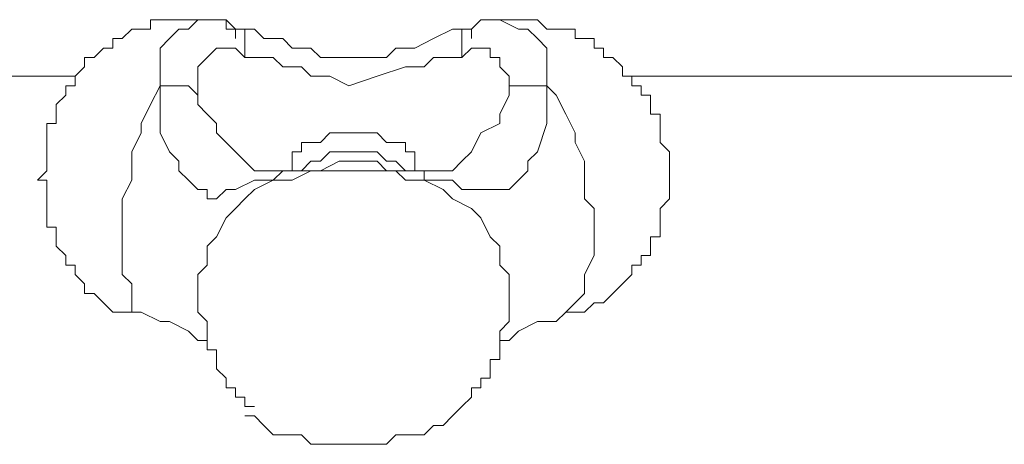
# Model space of a CAD drawing. Units: millimetres. Extents: x -3504 to 3406, y -3945 to 3944.
# Drawn here: x -188 to 2, y 2254 to 2336 of the extents above; entities that cross this region are included whole.
import ezdxf

# ---------------------------------------------------------------- set-up
doc = ezdxf.new("R2010")
doc.units = ezdxf.units.MM
doc.header["$MEASUREMENT"] = 0
doc.layers.add('Warstwa 1', color=7, linetype='Continuous')

msp = doc.modelspace()

# ---------------------------------------------------------------- linework, layer by layer
at = {"layer": 'Warstwa 1', "lineweight": 0}
for points, knots in [([(-153.3053, 2335.6669), (-153.3053, 2335.6669), (-162.4061, 2335.6669), (-162.4061, 2335.6669), (-162.4061, 2335.6669), (-162.4061, 2335.6669), (-162.4061, 2333.8441), (-162.4061, 2333.8441), (-162.4061, 2333.8441), (-162.4061, 2333.8441), (-166.0429, 2333.8441), (-166.0429, 2333.8441), (-166.0429, 2333.8441), (-166.0429, 2333.8441), (-167.8656, 2332.0257), (-167.8656, 2332.0257), (-167.8656, 2332.0257), (-167.8656, 2332.0257), (-169.6841, 2332.0257), (-169.6841, 2332.0257), (-169.6841, 2332.0257), (-169.6841, 2332.0257), (-169.6841, 2330.2073), (-169.6841, 2330.2073), (-169.6841, 2330.2073), (-169.6841, 2330.2073), (-171.5025, 2330.2073), (-171.5025, 2330.2073), (-171.5025, 2330.2073), (-171.5025, 2330.2073), (-173.3252, 2328.3846), (-173.3252, 2328.3846), (-173.3252, 2328.3846), (-173.3252, 2328.3846), (-175.1436, 2328.3846), (-175.1436, 2328.3846), (-175.1436, 2328.3846), (-175.1436, 2328.3846), (-175.1436, 2326.5661), (-175.1436, 2326.5661), (-175.1436, 2326.5661), (-175.1436, 2326.5661), (-176.962, 2324.7476), (-176.962, 2324.7476), (-176.962, 2324.7476), (-176.962, 2324.7476), (-176.962, 2322.9249), (-176.962, 2322.9249), (-176.962, 2322.9249), (-176.962, 2322.9249), (-178.7847, 2322.9249), (-178.7847, 2322.9249), (-178.7847, 2322.9249), (-178.7847, 2322.9249), (-178.7847, 2321.1065), (-178.7847, 2321.1065), (-178.7847, 2321.1065), (-178.7847, 2321.1065), (-180.6032, 2319.2881), (-180.6032, 2319.2881), (-180.6032, 2319.2881), (-180.6032, 2319.2881), (-180.6032, 2315.647), (-180.6032, 2315.647), (-180.6032, 2315.647), (-180.6032, 2315.647), (-182.4216, 2315.647), (-182.4216, 2315.647), (-182.4216, 2315.647), (-182.4216, 2315.647), (-182.4216, 2306.5463), (-182.4216, 2306.5463), (-182.4216, 2306.5463), (-182.4216, 2306.5463), (-184.2443, 2304.7278), (-184.2443, 2304.7278), (-184.2443, 2304.7278), (-184.2443, 2304.7278), (-182.4216, 2304.7278), (-182.4216, 2304.7278), (-182.4216, 2304.7278), (-182.4216, 2304.7278), (-182.4216, 2295.6271), (-182.4216, 2295.6271), (-182.4216, 2295.6271), (-182.4216, 2295.6271), (-180.6032, 2295.6271), (-180.6032, 2295.6271), (-180.6032, 2295.6271), (-180.6032, 2295.6271), (-180.6032, 2291.9903), (-180.6032, 2291.9903), (-180.6032, 2291.9903), (-180.6032, 2291.9903), (-178.7847, 2290.1676), (-178.7847, 2290.1676), (-178.7847, 2290.1676), (-178.7847, 2290.1676), (-178.7847, 2288.3492), (-178.7847, 2288.3492), (-178.7847, 2288.3492), (-178.7847, 2288.3492), (-176.962, 2288.3492), (-176.962, 2288.3492), (-176.962, 2288.3492), (-176.962, 2288.3492), (-176.962, 2286.5307), (-176.962, 2286.5307), (-176.962, 2286.5307), (-176.962, 2286.5307), (-175.1436, 2284.7079), (-175.1436, 2284.7079), (-175.1436, 2284.7079), (-175.1436, 2284.7079), (-175.1436, 2282.8895), (-175.1436, 2282.8895), (-175.1436, 2282.8895), (-175.1436, 2282.8895), (-173.3252, 2282.8895), (-173.3252, 2282.8895)], [0, 0, 0, 0, 0.03225806, 0.03225806, 0.03225806, 0.03225806, 0.06451613, 0.06451613, 0.06451613, 0.06451613, 0.09677419, 0.09677419, 0.09677419, 0.09677419, 0.12903226, 0.12903226, 0.12903226, 0.12903226, 0.16129032, 0.16129032, 0.16129032, 0.16129032, 0.19354839, 0.19354839, 0.19354839, 0.19354839, 0.22580645, 0.22580645, 0.22580645, 0.22580645, 0.25806452, 0.25806452, 0.25806452, 0.25806452, 0.29032258, 0.29032258, 0.29032258, 0.29032258, 0.32258065, 0.32258065, 0.32258065, 0.32258065, 0.35483871, 0.35483871, 0.35483871, 0.35483871, 0.38709677, 0.38709677, 0.38709677, 0.38709677, 0.41935484, 0.41935484, 0.41935484, 0.41935484, 0.4516129, 0.4516129, 0.4516129, 0.4516129, 0.48387097, 0.48387097, 0.48387097, 0.48387097, 0.51612903, 0.51612903, 0.51612903, 0.51612903, 0.5483871, 0.5483871, 0.5483871, 0.5483871, 0.58064516, 0.58064516, 0.58064516, 0.58064516, 0.61290323, 0.61290323, 0.61290323, 0.61290323, 0.64516129, 0.64516129, 0.64516129, 0.64516129, 0.67741935, 0.67741935, 0.67741935, 0.67741935, 0.70967742, 0.70967742, 0.70967742, 0.70967742, 0.74193548, 0.74193548, 0.74193548, 0.74193548, 0.77419355, 0.77419355, 0.77419355, 0.77419355, 0.80645161, 0.80645161, 0.80645161, 0.80645161, 0.83870968, 0.83870968, 0.83870968, 0.83870968, 0.87096774, 0.87096774, 0.87096774, 0.87096774, 0.90322581, 0.90322581, 0.90322581, 0.90322581, 0.93548387, 0.93548387, 0.93548387, 0.93548387, 1, 1, 1, 1]), ([(-146.0273, 2333.8441), (-146.0273, 2333.8441), (-147.8457, 2335.6669), (-147.8457, 2335.6669), (-147.8457, 2335.6669), (-147.8457, 2335.6669), (-153.3053, 2335.6669), (-153.3053, 2335.6669), (-153.3053, 2335.6669), (-153.3053, 2335.6669), (-155.1238, 2333.8441), (-155.1238, 2333.8441), (-155.1238, 2333.8441), (-155.1238, 2333.8441), (-156.9465, 2333.8441), (-156.9465, 2333.8441), (-156.9465, 2333.8441), (-156.9465, 2333.8441), (-158.7649, 2332.0257), (-158.7649, 2332.0257), (-158.7649, 2332.0257), (-158.7649, 2332.0257), (-158.7649, 2332.0257), (-158.7649, 2332.0257), (-158.7649, 2332.0257), (-158.7649, 2332.0257), (-160.5834, 2330.2073), (-160.5834, 2330.2073), (-160.5834, 2330.2073), (-160.5834, 2330.2073), (-160.5834, 2322.9249), (-160.5834, 2322.9249)], [0, 0, 0, 0, 0.11111111, 0.11111111, 0.11111111, 0.11111111, 0.22222222, 0.22222222, 0.22222222, 0.22222222, 0.33333333, 0.33333333, 0.33333333, 0.33333333, 0.44444444, 0.44444444, 0.44444444, 0.44444444, 0.55555556, 0.55555556, 0.55555556, 0.55555556, 0.66666667, 0.66666667, 0.66666667, 0.66666667, 0.77777778, 0.77777778, 0.77777778, 0.77777778, 1, 1, 1, 1]), ([(-146.0273, 2333.8441), (-146.0273, 2333.8441), (-147.8457, 2333.8441), (-147.8457, 2333.8441), (-147.8457, 2333.8441), (-147.8457, 2333.8441), (-147.8457, 2335.6669), (-147.8457, 2335.6669), (-147.8457, 2335.6669), (-147.8457, 2335.6669), (-153.3053, 2335.6669), (-153.3053, 2335.6669)], [0, 0, 0, 0, 0.25, 0.25, 0.25, 0.25, 0.5, 0.5, 0.5, 0.5, 1, 1, 1, 1]), ([(-93.25, 2335.6669), (-93.25, 2335.6669), (-98.7096, 2335.6669), (-98.7096, 2335.6669), (-98.7096, 2335.6669), (-98.7096, 2335.6669), (-100.528, 2333.8441), (-100.528, 2333.8441), (-100.528, 2333.8441), (-100.528, 2333.8441), (-100.528, 2333.8441), (-100.528, 2333.8441)], [0, 0, 0, 0, 0.25, 0.25, 0.25, 0.25, 0.5, 0.5, 0.5, 0.5, 1, 1, 1, 1]), ([(-85.9721, 2322.9249), (-85.9721, 2322.9249), (-85.9721, 2330.2073), (-85.9721, 2330.2073), (-85.9721, 2330.2073), (-85.9721, 2330.2073), (-87.7905, 2332.0257), (-87.7905, 2332.0257), (-87.7905, 2332.0257), (-87.7905, 2332.0257), (-89.6089, 2333.8441), (-89.6089, 2333.8441), (-89.6089, 2333.8441), (-89.6089, 2333.8441), (-91.4316, 2333.8441), (-91.4316, 2333.8441), (-91.4316, 2333.8441), (-91.4316, 2333.8441), (-95.0684, 2335.6669), (-95.0684, 2335.6669), (-95.0684, 2335.6669), (-95.0684, 2335.6669), (-98.7096, 2335.6669), (-98.7096, 2335.6669), (-98.7096, 2335.6669), (-98.7096, 2335.6669), (-100.528, 2333.8441), (-100.528, 2333.8441)], [0, 0, 0, 0, 0.125, 0.125, 0.125, 0.125, 0.25, 0.25, 0.25, 0.25, 0.375, 0.375, 0.375, 0.375, 0.5, 0.5, 0.5, 0.5, 0.625, 0.625, 0.625, 0.625, 0.75, 0.75, 0.75, 0.75, 1, 1, 1, 1]), ([(-73.2302, 2282.8895), (-73.2302, 2282.8895), (-71.4118, 2284.7079), (-71.4118, 2284.7079), (-71.4118, 2284.7079), (-71.4118, 2284.7079), (-69.5933, 2286.5307), (-69.5933, 2286.5307), (-69.5933, 2286.5307), (-69.5933, 2286.5307), (-69.5933, 2288.3492), (-69.5933, 2288.3492), (-69.5933, 2288.3492), (-69.5933, 2288.3492), (-67.7706, 2288.3492), (-67.7706, 2288.3492), (-67.7706, 2288.3492), (-67.7706, 2288.3492), (-67.7706, 2290.1676), (-67.7706, 2290.1676), (-67.7706, 2290.1676), (-67.7706, 2290.1676), (-65.9521, 2290.1676), (-65.9521, 2290.1676), (-65.9521, 2290.1676), (-65.9521, 2290.1676), (-65.9521, 2293.8087), (-65.9521, 2293.8087), (-65.9521, 2293.8087), (-65.9521, 2293.8087), (-64.1337, 2293.8087), (-64.1337, 2293.8087), (-64.1337, 2293.8087), (-64.1337, 2293.8087), (-64.1337, 2299.2683), (-64.1337, 2299.2683), (-64.1337, 2299.2683), (-64.1337, 2299.2683), (-62.311, 2301.0867), (-62.311, 2301.0867), (-62.311, 2301.0867), (-62.311, 2301.0867), (-62.311, 2310.1874), (-62.311, 2310.1874), (-62.311, 2310.1874), (-62.311, 2310.1874), (-64.1337, 2312.0058), (-64.1337, 2312.0058), (-64.1337, 2312.0058), (-64.1337, 2312.0058), (-64.1337, 2317.4654), (-64.1337, 2317.4654), (-64.1337, 2317.4654), (-64.1337, 2317.4654), (-65.9521, 2317.4654), (-65.9521, 2317.4654), (-65.9521, 2317.4654), (-65.9521, 2317.4654), (-65.9521, 2321.1065), (-65.9521, 2321.1065), (-65.9521, 2321.1065), (-65.9521, 2321.1065), (-67.7706, 2321.1065), (-67.7706, 2321.1065), (-67.7706, 2321.1065), (-67.7706, 2321.1065), (-67.7706, 2322.9249), (-67.7706, 2322.9249), (-67.7706, 2322.9249), (-67.7706, 2322.9249), (-69.5933, 2322.9249), (-69.5933, 2322.9249), (-69.5933, 2322.9249), (-69.5933, 2322.9249), (-69.5933, 2324.7476), (-69.5933, 2324.7476), (-69.5933, 2324.7476), (-69.5933, 2324.7476), (-71.4118, 2324.7476), (-71.4118, 2324.7476), (-71.4118, 2324.7476), (-71.4118, 2324.7476), (-71.4118, 2326.5661), (-71.4118, 2326.5661), (-71.4118, 2326.5661), (-71.4118, 2326.5661), (-73.2302, 2328.3846), (-73.2302, 2328.3846), (-73.2302, 2328.3846), (-73.2302, 2328.3846), (-75.0529, 2328.3846), (-75.0529, 2328.3846), (-75.0529, 2328.3846), (-75.0529, 2328.3846), (-75.0529, 2330.2073), (-75.0529, 2330.2073), (-75.0529, 2330.2073), (-75.0529, 2330.2073), (-76.8714, 2330.2073), (-76.8714, 2330.2073), (-76.8714, 2330.2073), (-76.8714, 2330.2073), (-76.8714, 2332.0257), (-76.8714, 2332.0257), (-76.8714, 2332.0257), (-76.8714, 2332.0257), (-80.5125, 2332.0257), (-80.5125, 2332.0257), (-80.5125, 2332.0257), (-80.5125, 2332.0257), (-80.5125, 2333.8441), (-80.5125, 2333.8441), (-80.5125, 2333.8441), (-80.5125, 2333.8441), (-85.9721, 2333.8441), (-85.9721, 2333.8441), (-85.9721, 2333.8441), (-85.9721, 2333.8441), (-87.7905, 2335.6669), (-87.7905, 2335.6669), (-87.7905, 2335.6669), (-87.7905, 2335.6669), (-93.25, 2335.6669), (-93.25, 2335.6669)], [0, 0, 0, 0, 0.03125, 0.03125, 0.03125, 0.03125, 0.0625, 0.0625, 0.0625, 0.0625, 0.09375, 0.09375, 0.09375, 0.09375, 0.125, 0.125, 0.125, 0.125, 0.15625, 0.15625, 0.15625, 0.15625, 0.1875, 0.1875, 0.1875, 0.1875, 0.21875, 0.21875, 0.21875, 0.21875, 0.25, 0.25, 0.25, 0.25, 0.28125, 0.28125, 0.28125, 0.28125, 0.3125, 0.3125, 0.3125, 0.3125, 0.34375, 0.34375, 0.34375, 0.34375, 0.375, 0.375, 0.375, 0.375, 0.40625, 0.40625, 0.40625, 0.40625, 0.4375, 0.4375, 0.4375, 0.4375, 0.46875, 0.46875, 0.46875, 0.46875, 0.5, 0.5, 0.5, 0.5, 0.53125, 0.53125, 0.53125, 0.53125, 0.5625, 0.5625, 0.5625, 0.5625, 0.59375, 0.59375, 0.59375, 0.59375, 0.625, 0.625, 0.625, 0.625, 0.65625, 0.65625, 0.65625, 0.65625, 0.6875, 0.6875, 0.6875, 0.6875, 0.71875, 0.71875, 0.71875, 0.71875, 0.75, 0.75, 0.75, 0.75, 0.78125, 0.78125, 0.78125, 0.78125, 0.8125, 0.8125, 0.8125, 0.8125, 0.84375, 0.84375, 0.84375, 0.84375, 0.875, 0.875, 0.875, 0.875, 0.90625, 0.90625, 0.90625, 0.90625, 0.9375, 0.9375, 0.9375, 0.9375, 1, 1, 1, 1]), ([(-100.528, 2333.8441), (-100.528, 2333.8441), (-104.1691, 2333.8441), (-104.1691, 2333.8441), (-104.1691, 2333.8441), (-104.1691, 2333.8441), (-107.8103, 2332.0257), (-107.8103, 2332.0257), (-107.8103, 2332.0257), (-107.8103, 2332.0257), (-111.4471, 2330.2073), (-111.4471, 2330.2073), (-111.4471, 2330.2073), (-111.4471, 2330.2073), (-115.0884, 2330.2073), (-115.0884, 2330.2073), (-115.0884, 2330.2073), (-115.0884, 2330.2073), (-116.9068, 2328.3846), (-116.9068, 2328.3846), (-116.9068, 2328.3846), (-116.9068, 2328.3846), (-129.6486, 2328.3846), (-129.6486, 2328.3846), (-129.6486, 2328.3846), (-129.6486, 2328.3846), (-131.467, 2330.2073), (-131.467, 2330.2073), (-131.467, 2330.2073), (-131.467, 2330.2073), (-135.1082, 2330.2073), (-135.1082, 2330.2073), (-135.1082, 2330.2073), (-135.1082, 2330.2073), (-136.9266, 2332.0257), (-136.9266, 2332.0257), (-136.9266, 2332.0257), (-136.9266, 2332.0257), (-140.5677, 2332.0257), (-140.5677, 2332.0257), (-140.5677, 2332.0257), (-140.5677, 2332.0257), (-142.3862, 2333.8441), (-142.3862, 2333.8441), (-142.3862, 2333.8441), (-142.3862, 2333.8441), (-146.0273, 2333.8441), (-146.0273, 2333.8441)], [0, 0, 0, 0, 0.07692308, 0.07692308, 0.07692308, 0.07692308, 0.15384615, 0.15384615, 0.15384615, 0.15384615, 0.23076923, 0.23076923, 0.23076923, 0.23076923, 0.30769231, 0.30769231, 0.30769231, 0.30769231, 0.38461538, 0.38461538, 0.38461538, 0.38461538, 0.46153846, 0.46153846, 0.46153846, 0.46153846, 0.53846154, 0.53846154, 0.53846154, 0.53846154, 0.61538462, 0.61538462, 0.61538462, 0.61538462, 0.69230769, 0.69230769, 0.69230769, 0.69230769, 0.76923077, 0.76923077, 0.76923077, 0.76923077, 0.84615385, 0.84615385, 0.84615385, 0.84615385, 1, 1, 1, 1]), ([(-144.2046, 2328.3846), (-144.2046, 2328.3846), (-144.2046, 2333.8441), (-144.2046, 2333.8441), (-144.2046, 2333.8441), (-144.2046, 2333.8441), (-146.0273, 2333.8441), (-146.0273, 2333.8441)], [0, 0, 0, 0, 0.33333333, 0.33333333, 0.33333333, 0.33333333, 1, 1, 1, 1]), ([(-102.3507, 2328.3846), (-102.3507, 2328.3846), (-102.3507, 2333.8441), (-102.3507, 2333.8441), (-102.3507, 2333.8441), (-102.3507, 2333.8441), (-100.528, 2333.8441), (-100.528, 2333.8441)], [0, 0, 0, 0, 0.33333333, 0.33333333, 0.33333333, 0.33333333, 1, 1, 1, 1]), ([(-144.2046, 2328.3846), (-144.2046, 2328.3846), (-146.0273, 2330.2073), (-146.0273, 2330.2073), (-146.0273, 2330.2073), (-146.0273, 2330.2073), (-149.6641, 2330.2073), (-149.6641, 2330.2073), (-149.6641, 2330.2073), (-149.6641, 2330.2073), (-151.4869, 2328.3846), (-151.4869, 2328.3846), (-151.4869, 2328.3846), (-151.4869, 2328.3846), (-151.4869, 2328.3846), (-151.4869, 2328.3846), (-151.4869, 2328.3846), (-151.4869, 2328.3846), (-153.3053, 2326.5661), (-153.3053, 2326.5661), (-153.3053, 2326.5661), (-153.3053, 2326.5661), (-153.3053, 2321.1065), (-153.3053, 2321.1065)], [0, 0, 0, 0, 0.14285714, 0.14285714, 0.14285714, 0.14285714, 0.28571429, 0.28571429, 0.28571429, 0.28571429, 0.42857143, 0.42857143, 0.42857143, 0.42857143, 0.57142857, 0.57142857, 0.57142857, 0.57142857, 0.71428571, 0.71428571, 0.71428571, 0.71428571, 1, 1, 1, 1]), ([(-93.25, 2322.9249), (-93.25, 2322.9249), (-93.25, 2324.7476), (-93.25, 2324.7476), (-93.25, 2324.7476), (-93.25, 2324.7476), (-93.25, 2324.7476), (-93.25, 2324.7476), (-93.25, 2324.7476), (-93.25, 2324.7476), (-95.0684, 2326.5661), (-95.0684, 2326.5661), (-95.0684, 2326.5661), (-95.0684, 2326.5661), (-95.0684, 2328.3846), (-95.0684, 2328.3846), (-95.0684, 2328.3846), (-95.0684, 2328.3846), (-96.8912, 2328.3846), (-96.8912, 2328.3846), (-96.8912, 2328.3846), (-96.8912, 2328.3846), (-96.8912, 2330.2073), (-96.8912, 2330.2073), (-96.8912, 2330.2073), (-96.8912, 2330.2073), (-100.528, 2330.2073), (-100.528, 2330.2073), (-100.528, 2330.2073), (-100.528, 2330.2073), (-102.3507, 2328.3846), (-102.3507, 2328.3846)], [0, 0, 0, 0, 0.11111111, 0.11111111, 0.11111111, 0.11111111, 0.22222222, 0.22222222, 0.22222222, 0.22222222, 0.33333333, 0.33333333, 0.33333333, 0.33333333, 0.44444444, 0.44444444, 0.44444444, 0.44444444, 0.55555556, 0.55555556, 0.55555556, 0.55555556, 0.66666667, 0.66666667, 0.66666667, 0.66666667, 0.77777778, 0.77777778, 0.77777778, 0.77777778, 1, 1, 1, 1]), ([(-102.3507, 2328.3846), (-102.3507, 2328.3846), (-107.8103, 2328.3846), (-107.8103, 2328.3846), (-107.8103, 2328.3846), (-107.8103, 2328.3846), (-109.6287, 2326.5661), (-109.6287, 2326.5661), (-109.6287, 2326.5661), (-109.6287, 2326.5661), (-113.2699, 2326.5661), (-113.2699, 2326.5661), (-113.2699, 2326.5661), (-113.2699, 2326.5661), (-118.7295, 2324.7476), (-118.7295, 2324.7476), (-118.7295, 2324.7476), (-118.7295, 2324.7476), (-124.1891, 2322.9249), (-124.1891, 2322.9249), (-124.1891, 2322.9249), (-124.1891, 2322.9249), (-127.8259, 2324.7476), (-127.8259, 2324.7476), (-127.8259, 2324.7476), (-127.8259, 2324.7476), (-131.467, 2324.7476), (-131.467, 2324.7476), (-131.467, 2324.7476), (-131.467, 2324.7476), (-133.2855, 2326.5661), (-133.2855, 2326.5661), (-133.2855, 2326.5661), (-133.2855, 2326.5661), (-136.9266, 2326.5661), (-136.9266, 2326.5661), (-136.9266, 2326.5661), (-136.9266, 2326.5661), (-138.745, 2328.3846), (-138.745, 2328.3846), (-138.745, 2328.3846), (-138.745, 2328.3846), (-144.2046, 2328.3846), (-144.2046, 2328.3846)], [0, 0, 0, 0, 0.08333333, 0.08333333, 0.08333333, 0.08333333, 0.16666667, 0.16666667, 0.16666667, 0.16666667, 0.25, 0.25, 0.25, 0.25, 0.33333333, 0.33333333, 0.33333333, 0.33333333, 0.41666667, 0.41666667, 0.41666667, 0.41666667, 0.5, 0.5, 0.5, 0.5, 0.58333333, 0.58333333, 0.58333333, 0.58333333, 0.66666667, 0.66666667, 0.66666667, 0.66666667, 0.75, 0.75, 0.75, 0.75, 0.83333333, 0.83333333, 0.83333333, 0.83333333, 1, 1, 1, 1]), ([(-160.5834, 2322.9249), (-160.5834, 2322.9249), (-162.4061, 2319.2881), (-162.4061, 2319.2881), (-162.4061, 2319.2881), (-162.4061, 2319.2881), (-164.2245, 2315.647), (-164.2245, 2315.647), (-164.2245, 2315.647), (-164.2245, 2315.647), (-164.2245, 2313.8285), (-164.2245, 2313.8285), (-164.2245, 2313.8285), (-164.2245, 2313.8285), (-166.0429, 2310.1874), (-166.0429, 2310.1874), (-166.0429, 2310.1874), (-166.0429, 2310.1874), (-166.0429, 2304.7278), (-166.0429, 2304.7278), (-166.0429, 2304.7278), (-166.0429, 2304.7278), (-167.8656, 2301.0867), (-167.8656, 2301.0867), (-167.8656, 2301.0867), (-167.8656, 2301.0867), (-167.8656, 2286.5307), (-167.8656, 2286.5307), (-167.8656, 2286.5307), (-167.8656, 2286.5307), (-166.0429, 2284.7079), (-166.0429, 2284.7079), (-166.0429, 2284.7079), (-166.0429, 2284.7079), (-166.0429, 2279.2484), (-166.0429, 2279.2484), (-166.0429, 2279.2484), (-166.0429, 2279.2484), (-164.2245, 2279.2484), (-164.2245, 2279.2484)], [0, 0, 0, 0, 0.09090909, 0.09090909, 0.09090909, 0.09090909, 0.18181818, 0.18181818, 0.18181818, 0.18181818, 0.27272727, 0.27272727, 0.27272727, 0.27272727, 0.36363636, 0.36363636, 0.36363636, 0.36363636, 0.45454545, 0.45454545, 0.45454545, 0.45454545, 0.54545455, 0.54545455, 0.54545455, 0.54545455, 0.63636364, 0.63636364, 0.63636364, 0.63636364, 0.72727273, 0.72727273, 0.72727273, 0.72727273, 0.81818182, 0.81818182, 0.81818182, 0.81818182, 1, 1, 1, 1]), ([(-160.5834, 2322.9249), (-160.5834, 2322.9249), (-160.5834, 2313.8285), (-160.5834, 2313.8285), (-160.5834, 2313.8285), (-160.5834, 2313.8285), (-158.7649, 2310.1874), (-158.7649, 2310.1874), (-158.7649, 2310.1874), (-158.7649, 2310.1874), (-156.9465, 2308.369), (-156.9465, 2308.369), (-156.9465, 2308.369), (-156.9465, 2308.369), (-156.9465, 2306.5463), (-156.9465, 2306.5463), (-156.9465, 2306.5463), (-156.9465, 2306.5463), (-155.1238, 2304.7278), (-155.1238, 2304.7278), (-155.1238, 2304.7278), (-155.1238, 2304.7278), (-153.3053, 2302.9094), (-153.3053, 2302.9094), (-153.3053, 2302.9094), (-153.3053, 2302.9094), (-151.4869, 2302.9094), (-151.4869, 2302.9094), (-151.4869, 2302.9094), (-151.4869, 2302.9094), (-151.4869, 2301.0867), (-151.4869, 2301.0867), (-151.4869, 2301.0867), (-151.4869, 2301.0867), (-149.6641, 2301.0867), (-149.6641, 2301.0867), (-149.6641, 2301.0867), (-149.6641, 2301.0867), (-147.8457, 2302.9094), (-147.8457, 2302.9094), (-147.8457, 2302.9094), (-147.8457, 2302.9094), (-146.0273, 2302.9094), (-146.0273, 2302.9094), (-146.0273, 2302.9094), (-146.0273, 2302.9094), (-142.3862, 2304.7278), (-142.3862, 2304.7278), (-142.3862, 2304.7278), (-142.3862, 2304.7278), (-138.745, 2304.7278), (-138.745, 2304.7278)], [0, 0, 0, 0, 0.07142857, 0.07142857, 0.07142857, 0.07142857, 0.14285714, 0.14285714, 0.14285714, 0.14285714, 0.21428571, 0.21428571, 0.21428571, 0.21428571, 0.28571429, 0.28571429, 0.28571429, 0.28571429, 0.35714286, 0.35714286, 0.35714286, 0.35714286, 0.42857143, 0.42857143, 0.42857143, 0.42857143, 0.5, 0.5, 0.5, 0.5, 0.57142857, 0.57142857, 0.57142857, 0.57142857, 0.64285714, 0.64285714, 0.64285714, 0.64285714, 0.71428571, 0.71428571, 0.71428571, 0.71428571, 0.78571429, 0.78571429, 0.78571429, 0.78571429, 0.85714286, 0.85714286, 0.85714286, 0.85714286, 1, 1, 1, 1]), ([(-153.3053, 2321.1065), (-153.3053, 2321.1065), (-155.1238, 2322.9249), (-155.1238, 2322.9249), (-155.1238, 2322.9249), (-155.1238, 2322.9249), (-160.5834, 2322.9249), (-160.5834, 2322.9249)], [0, 0, 0, 0, 0.33333333, 0.33333333, 0.33333333, 0.33333333, 1, 1, 1, 1]), ([(-109.6287, 2304.7278), (-109.6287, 2304.7278), (-104.1691, 2304.7278), (-104.1691, 2304.7278), (-104.1691, 2304.7278), (-104.1691, 2304.7278), (-102.3507, 2302.9094), (-102.3507, 2302.9094), (-102.3507, 2302.9094), (-102.3507, 2302.9094), (-93.25, 2302.9094), (-93.25, 2302.9094), (-93.25, 2302.9094), (-93.25, 2302.9094), (-91.4316, 2304.7278), (-91.4316, 2304.7278), (-91.4316, 2304.7278), (-91.4316, 2304.7278), (-89.6089, 2306.5463), (-89.6089, 2306.5463), (-89.6089, 2306.5463), (-89.6089, 2306.5463), (-89.6089, 2308.369), (-89.6089, 2308.369), (-89.6089, 2308.369), (-89.6089, 2308.369), (-87.7905, 2310.1874), (-87.7905, 2310.1874), (-87.7905, 2310.1874), (-87.7905, 2310.1874), (-85.9721, 2315.647), (-85.9721, 2315.647), (-85.9721, 2315.647), (-85.9721, 2315.647), (-85.9721, 2322.9249), (-85.9721, 2322.9249)], [0, 0, 0, 0, 0.1, 0.1, 0.1, 0.1, 0.2, 0.2, 0.2, 0.2, 0.3, 0.3, 0.3, 0.3, 0.4, 0.4, 0.4, 0.4, 0.5, 0.5, 0.5, 0.5, 0.6, 0.6, 0.6, 0.6, 0.7, 0.7, 0.7, 0.7, 0.8, 0.8, 0.8, 0.8, 1, 1, 1, 1]), ([(-95.0684, 2315.647), (-95.0684, 2315.647), (-95.0684, 2317.4654), (-95.0684, 2317.4654), (-95.0684, 2317.4654), (-95.0684, 2317.4654), (-93.25, 2321.1065), (-93.25, 2321.1065), (-93.25, 2321.1065), (-93.25, 2321.1065), (-93.25, 2322.9249), (-93.25, 2322.9249)], [0, 0, 0, 0, 0.25, 0.25, 0.25, 0.25, 0.5, 0.5, 0.5, 0.5, 1, 1, 1, 1]), ([(-82.3309, 2279.2484), (-82.3309, 2279.2484), (-80.5125, 2281.0711), (-80.5125, 2281.0711), (-80.5125, 2281.0711), (-80.5125, 2281.0711), (-78.6898, 2282.8895), (-78.6898, 2282.8895), (-78.6898, 2282.8895), (-78.6898, 2282.8895), (-78.6898, 2286.5307), (-78.6898, 2286.5307), (-78.6898, 2286.5307), (-78.6898, 2286.5307), (-76.8714, 2290.1676), (-76.8714, 2290.1676), (-76.8714, 2290.1676), (-76.8714, 2290.1676), (-76.8714, 2299.2683), (-76.8714, 2299.2683), (-76.8714, 2299.2683), (-76.8714, 2299.2683), (-78.6898, 2301.0867), (-78.6898, 2301.0867), (-78.6898, 2301.0867), (-78.6898, 2301.0867), (-78.6898, 2308.369), (-78.6898, 2308.369), (-78.6898, 2308.369), (-78.6898, 2308.369), (-80.5125, 2312.0058), (-80.5125, 2312.0058), (-80.5125, 2312.0058), (-80.5125, 2312.0058), (-80.5125, 2313.8285), (-80.5125, 2313.8285), (-80.5125, 2313.8285), (-80.5125, 2313.8285), (-82.3309, 2317.4654), (-82.3309, 2317.4654), (-82.3309, 2317.4654), (-82.3309, 2317.4654), (-84.1493, 2321.1065), (-84.1493, 2321.1065), (-84.1493, 2321.1065), (-84.1493, 2321.1065), (-85.9721, 2322.9249), (-85.9721, 2322.9249)], [0, 0, 0, 0, 0.07692308, 0.07692308, 0.07692308, 0.07692308, 0.15384615, 0.15384615, 0.15384615, 0.15384615, 0.23076923, 0.23076923, 0.23076923, 0.23076923, 0.30769231, 0.30769231, 0.30769231, 0.30769231, 0.38461538, 0.38461538, 0.38461538, 0.38461538, 0.46153846, 0.46153846, 0.46153846, 0.46153846, 0.53846154, 0.53846154, 0.53846154, 0.53846154, 0.61538462, 0.61538462, 0.61538462, 0.61538462, 0.69230769, 0.69230769, 0.69230769, 0.69230769, 0.76923077, 0.76923077, 0.76923077, 0.76923077, 0.84615385, 0.84615385, 0.84615385, 0.84615385, 1, 1, 1, 1]), ([(-153.3053, 2321.1065), (-153.3053, 2321.1065), (-153.3053, 2319.2881), (-153.3053, 2319.2881), (-153.3053, 2319.2881), (-153.3053, 2319.2881), (-151.4869, 2317.4654), (-151.4869, 2317.4654), (-151.4869, 2317.4654), (-151.4869, 2317.4654), (-149.6641, 2315.647), (-149.6641, 2315.647), (-149.6641, 2315.647), (-149.6641, 2315.647), (-149.6641, 2313.8285), (-149.6641, 2313.8285), (-149.6641, 2313.8285), (-149.6641, 2313.8285), (-146.0273, 2310.1874), (-146.0273, 2310.1874), (-146.0273, 2310.1874), (-146.0273, 2310.1874), (-144.2046, 2308.369), (-144.2046, 2308.369), (-144.2046, 2308.369), (-144.2046, 2308.369), (-142.3862, 2306.5463), (-142.3862, 2306.5463), (-142.3862, 2306.5463), (-142.3862, 2306.5463), (-140.5677, 2306.5463), (-140.5677, 2306.5463)], [0, 0, 0, 0, 0.11111111, 0.11111111, 0.11111111, 0.11111111, 0.22222222, 0.22222222, 0.22222222, 0.22222222, 0.33333333, 0.33333333, 0.33333333, 0.33333333, 0.44444444, 0.44444444, 0.44444444, 0.44444444, 0.55555556, 0.55555556, 0.55555556, 0.55555556, 0.66666667, 0.66666667, 0.66666667, 0.66666667, 0.77777778, 0.77777778, 0.77777778, 0.77777778, 1, 1, 1, 1]), ([(-104.1691, 2306.5463), (-104.1691, 2306.5463), (-104.1691, 2306.5463), (-104.1691, 2306.5463), (-104.1691, 2306.5463), (-104.1691, 2306.5463), (-102.3507, 2308.369), (-102.3507, 2308.369), (-102.3507, 2308.369), (-102.3507, 2308.369), (-100.528, 2310.1874), (-100.528, 2310.1874), (-100.528, 2310.1874), (-100.528, 2310.1874), (-98.7096, 2313.8285), (-98.7096, 2313.8285), (-98.7096, 2313.8285), (-98.7096, 2313.8285), (-95.0684, 2315.647), (-95.0684, 2315.647)], [0, 0, 0, 0, 0.16666667, 0.16666667, 0.16666667, 0.16666667, 0.33333333, 0.33333333, 0.33333333, 0.33333333, 0.5, 0.5, 0.5, 0.5, 0.66666667, 0.66666667, 0.66666667, 0.66666667, 1, 1, 1, 1]), ([(-111.4471, 2308.369), (-111.4471, 2308.369), (-111.4471, 2310.1874), (-111.4471, 2310.1874), (-111.4471, 2310.1874), (-111.4471, 2310.1874), (-113.2699, 2310.1874), (-113.2699, 2310.1874), (-113.2699, 2310.1874), (-113.2699, 2310.1874), (-113.2699, 2312.0058), (-113.2699, 2312.0058), (-113.2699, 2312.0058), (-113.2699, 2312.0058), (-116.9068, 2312.0058), (-116.9068, 2312.0058), (-116.9068, 2312.0058), (-116.9068, 2312.0058), (-118.7295, 2313.8285), (-118.7295, 2313.8285), (-118.7295, 2313.8285), (-118.7295, 2313.8285), (-127.8259, 2313.8285), (-127.8259, 2313.8285), (-127.8259, 2313.8285), (-127.8259, 2313.8285), (-129.6486, 2312.0058), (-129.6486, 2312.0058), (-129.6486, 2312.0058), (-129.6486, 2312.0058), (-133.2855, 2312.0058), (-133.2855, 2312.0058), (-133.2855, 2312.0058), (-133.2855, 2312.0058), (-133.2855, 2310.1874), (-133.2855, 2310.1874), (-133.2855, 2310.1874), (-133.2855, 2310.1874), (-135.1082, 2310.1874), (-135.1082, 2310.1874), (-135.1082, 2310.1874), (-135.1082, 2310.1874), (-135.1082, 2308.369), (-135.1082, 2308.369), (-135.1082, 2308.369), (-135.1082, 2308.369), (-135.1082, 2306.5463), (-135.1082, 2306.5463), (-135.1082, 2306.5463), (-135.1082, 2306.5463), (-135.1082, 2306.5463), (-135.1082, 2306.5463)], [0, 0, 0, 0, 0.07142857, 0.07142857, 0.07142857, 0.07142857, 0.14285714, 0.14285714, 0.14285714, 0.14285714, 0.21428571, 0.21428571, 0.21428571, 0.21428571, 0.28571429, 0.28571429, 0.28571429, 0.28571429, 0.35714286, 0.35714286, 0.35714286, 0.35714286, 0.42857143, 0.42857143, 0.42857143, 0.42857143, 0.5, 0.5, 0.5, 0.5, 0.57142857, 0.57142857, 0.57142857, 0.57142857, 0.64285714, 0.64285714, 0.64285714, 0.64285714, 0.71428571, 0.71428571, 0.71428571, 0.71428571, 0.78571429, 0.78571429, 0.78571429, 0.78571429, 0.85714286, 0.85714286, 0.85714286, 0.85714286, 1, 1, 1, 1]), ([(-133.2855, 2306.5463), (-133.2855, 2306.5463), (-131.467, 2308.369), (-131.467, 2308.369), (-131.467, 2308.369), (-131.467, 2308.369), (-129.6486, 2308.369), (-129.6486, 2308.369), (-129.6486, 2308.369), (-129.6486, 2308.369), (-127.8259, 2310.1874), (-127.8259, 2310.1874), (-127.8259, 2310.1874), (-127.8259, 2310.1874), (-118.7295, 2310.1874), (-118.7295, 2310.1874), (-118.7295, 2310.1874), (-118.7295, 2310.1874), (-116.9068, 2308.369), (-116.9068, 2308.369), (-116.9068, 2308.369), (-116.9068, 2308.369), (-115.0884, 2308.369), (-115.0884, 2308.369), (-115.0884, 2308.369), (-115.0884, 2308.369), (-113.2699, 2306.5463), (-113.2699, 2306.5463), (-113.2699, 2306.5463), (-113.2699, 2306.5463), (-113.2699, 2306.5463), (-113.2699, 2306.5463)], [0, 0, 0, 0, 0.11111111, 0.11111111, 0.11111111, 0.11111111, 0.22222222, 0.22222222, 0.22222222, 0.22222222, 0.33333333, 0.33333333, 0.33333333, 0.33333333, 0.44444444, 0.44444444, 0.44444444, 0.44444444, 0.55555556, 0.55555556, 0.55555556, 0.55555556, 0.66666667, 0.66666667, 0.66666667, 0.66666667, 0.77777778, 0.77777778, 0.77777778, 0.77777778, 1, 1, 1, 1]), ([(-111.4471, 2306.5463), (-111.4471, 2306.5463), (-116.9068, 2306.5463), (-116.9068, 2306.5463), (-116.9068, 2306.5463), (-116.9068, 2306.5463), (-118.7295, 2308.369), (-118.7295, 2308.369), (-118.7295, 2308.369), (-118.7295, 2308.369), (-126.0075, 2308.369), (-126.0075, 2308.369), (-126.0075, 2308.369), (-126.0075, 2308.369), (-129.6486, 2306.5463), (-129.6486, 2306.5463), (-129.6486, 2306.5463), (-129.6486, 2306.5463), (-136.9266, 2306.5463), (-136.9266, 2306.5463)], [0, 0, 0, 0, 0.16666667, 0.16666667, 0.16666667, 0.16666667, 0.33333333, 0.33333333, 0.33333333, 0.33333333, 0.5, 0.5, 0.5, 0.5, 0.66666667, 0.66666667, 0.66666667, 0.66666667, 1, 1, 1, 1]), ([(-136.9266, 2306.5463), (-136.9266, 2306.5463), (-136.9266, 2306.5463), (-136.9266, 2306.5463), (-136.9266, 2306.5463), (-136.9266, 2306.5463), (-138.745, 2304.7278), (-138.745, 2304.7278)], [0, 0, 0, 0, 0.33333333, 0.33333333, 0.33333333, 0.33333333, 1, 1, 1, 1]), ([(-138.745, 2304.7278), (-138.745, 2304.7278), (-135.1082, 2304.7278), (-135.1082, 2304.7278), (-135.1082, 2304.7278), (-135.1082, 2304.7278), (-131.467, 2306.5463), (-131.467, 2306.5463), (-131.467, 2306.5463), (-131.467, 2306.5463), (-115.0884, 2306.5463), (-115.0884, 2306.5463), (-115.0884, 2306.5463), (-115.0884, 2306.5463), (-113.2699, 2304.7278), (-113.2699, 2304.7278), (-113.2699, 2304.7278), (-113.2699, 2304.7278), (-109.6287, 2304.7278), (-109.6287, 2304.7278)], [0, 0, 0, 0, 0.16666667, 0.16666667, 0.16666667, 0.16666667, 0.33333333, 0.33333333, 0.33333333, 0.33333333, 0.5, 0.5, 0.5, 0.5, 0.66666667, 0.66666667, 0.66666667, 0.66666667, 1, 1, 1, 1]), ([(-111.4471, 2306.5463), (-111.4471, 2306.5463), (-109.6287, 2306.5463), (-109.6287, 2306.5463), (-109.6287, 2306.5463), (-109.6287, 2306.5463), (-109.6287, 2304.7278), (-109.6287, 2304.7278)], [0, 0, 0, 0, 0.33333333, 0.33333333, 0.33333333, 0.33333333, 1, 1, 1, 1]), ([(-138.745, 2304.7278), (-138.745, 2304.7278), (-142.3862, 2302.9094), (-142.3862, 2302.9094), (-142.3862, 2302.9094), (-142.3862, 2302.9094), (-144.2046, 2301.0867), (-144.2046, 2301.0867), (-144.2046, 2301.0867), (-144.2046, 2301.0867), (-146.0273, 2299.2683), (-146.0273, 2299.2683), (-146.0273, 2299.2683), (-146.0273, 2299.2683), (-147.8457, 2297.4499), (-147.8457, 2297.4499), (-147.8457, 2297.4499), (-147.8457, 2297.4499), (-149.6641, 2293.8087), (-149.6641, 2293.8087), (-149.6641, 2293.8087), (-149.6641, 2293.8087), (-151.4869, 2291.9903), (-151.4869, 2291.9903), (-151.4869, 2291.9903), (-151.4869, 2291.9903), (-151.4869, 2288.3492), (-151.4869, 2288.3492), (-151.4869, 2288.3492), (-151.4869, 2288.3492), (-153.3053, 2286.5307), (-153.3053, 2286.5307), (-153.3053, 2286.5307), (-153.3053, 2286.5307), (-153.3053, 2284.7079), (-153.3053, 2284.7079)], [0, 0, 0, 0, 0.1, 0.1, 0.1, 0.1, 0.2, 0.2, 0.2, 0.2, 0.3, 0.3, 0.3, 0.3, 0.4, 0.4, 0.4, 0.4, 0.5, 0.5, 0.5, 0.5, 0.6, 0.6, 0.6, 0.6, 0.7, 0.7, 0.7, 0.7, 0.8, 0.8, 0.8, 0.8, 1, 1, 1, 1]), ([(-109.6287, 2304.7278), (-109.6287, 2304.7278), (-105.9876, 2302.9094), (-105.9876, 2302.9094), (-105.9876, 2302.9094), (-105.9876, 2302.9094), (-104.1691, 2301.0867), (-104.1691, 2301.0867), (-104.1691, 2301.0867), (-104.1691, 2301.0867), (-100.528, 2299.2683), (-100.528, 2299.2683), (-100.528, 2299.2683), (-100.528, 2299.2683), (-98.7096, 2297.4499), (-98.7096, 2297.4499), (-98.7096, 2297.4499), (-98.7096, 2297.4499), (-96.8912, 2293.8087), (-96.8912, 2293.8087), (-96.8912, 2293.8087), (-96.8912, 2293.8087), (-95.0684, 2291.9903), (-95.0684, 2291.9903), (-95.0684, 2291.9903), (-95.0684, 2291.9903), (-95.0684, 2288.3492), (-95.0684, 2288.3492), (-95.0684, 2288.3492), (-95.0684, 2288.3492), (-93.25, 2286.5307), (-93.25, 2286.5307), (-93.25, 2286.5307), (-93.25, 2286.5307), (-93.25, 2281.0711), (-93.25, 2281.0711)], [0, 0, 0, 0, 0.1, 0.1, 0.1, 0.1, 0.2, 0.2, 0.2, 0.2, 0.3, 0.3, 0.3, 0.3, 0.4, 0.4, 0.4, 0.4, 0.5, 0.5, 0.5, 0.5, 0.6, 0.6, 0.6, 0.6, 0.7, 0.7, 0.7, 0.7, 0.8, 0.8, 0.8, 0.8, 1, 1, 1, 1]), ([(-153.3053, 2284.7079), (-153.3053, 2284.7079), (-153.3053, 2279.2484), (-153.3053, 2279.2484), (-153.3053, 2279.2484), (-153.3053, 2279.2484), (-151.4869, 2277.4299), (-151.4869, 2277.4299), (-151.4869, 2277.4299), (-151.4869, 2277.4299), (-151.4869, 2271.9704), (-151.4869, 2271.9704), (-151.4869, 2271.9704), (-151.4869, 2271.9704), (-149.6641, 2271.9704), (-149.6641, 2271.9704), (-149.6641, 2271.9704), (-149.6641, 2271.9704), (-149.6641, 2268.3292), (-149.6641, 2268.3292), (-149.6641, 2268.3292), (-149.6641, 2268.3292), (-147.8457, 2266.5108), (-147.8457, 2266.5108), (-147.8457, 2266.5108), (-147.8457, 2266.5108), (-147.8457, 2264.6924), (-147.8457, 2264.6924), (-147.8457, 2264.6924), (-147.8457, 2264.6924), (-146.0273, 2264.6924), (-146.0273, 2264.6924), (-146.0273, 2264.6924), (-146.0273, 2264.6924), (-146.0273, 2262.8697), (-146.0273, 2262.8697), (-146.0273, 2262.8697), (-146.0273, 2262.8697), (-144.2046, 2262.8697), (-144.2046, 2262.8697), (-144.2046, 2262.8697), (-144.2046, 2262.8697), (-144.2046, 2261.0513), (-144.2046, 2261.0513), (-144.2046, 2261.0513), (-144.2046, 2261.0513), (-142.3862, 2261.0513), (-142.3862, 2261.0513)], [0, 0, 0, 0, 0.07692308, 0.07692308, 0.07692308, 0.07692308, 0.15384615, 0.15384615, 0.15384615, 0.15384615, 0.23076923, 0.23076923, 0.23076923, 0.23076923, 0.30769231, 0.30769231, 0.30769231, 0.30769231, 0.38461538, 0.38461538, 0.38461538, 0.38461538, 0.46153846, 0.46153846, 0.46153846, 0.46153846, 0.53846154, 0.53846154, 0.53846154, 0.53846154, 0.61538462, 0.61538462, 0.61538462, 0.61538462, 0.69230769, 0.69230769, 0.69230769, 0.69230769, 0.76923077, 0.76923077, 0.76923077, 0.76923077, 0.84615385, 0.84615385, 0.84615385, 0.84615385, 1, 1, 1, 1]), ([(-173.3252, 2282.8895), (-173.3252, 2282.8895), (-173.3252, 2282.8895), (-173.3252, 2282.8895), (-173.3252, 2282.8895), (-173.3252, 2282.8895), (-171.5025, 2281.0711), (-171.5025, 2281.0711), (-171.5025, 2281.0711), (-171.5025, 2281.0711), (-169.6841, 2279.2484), (-169.6841, 2279.2484), (-169.6841, 2279.2484), (-169.6841, 2279.2484), (-164.2245, 2279.2484), (-164.2245, 2279.2484)], [0, 0, 0, 0, 0.2, 0.2, 0.2, 0.2, 0.4, 0.4, 0.4, 0.4, 0.6, 0.6, 0.6, 0.6, 1, 1, 1, 1]), ([(-104.1691, 2259.2328), (-104.1691, 2259.2328), (-102.3507, 2261.0513), (-102.3507, 2261.0513), (-102.3507, 2261.0513), (-102.3507, 2261.0513), (-100.528, 2262.8697), (-100.528, 2262.8697), (-100.528, 2262.8697), (-100.528, 2262.8697), (-100.528, 2264.6924), (-100.528, 2264.6924), (-100.528, 2264.6924), (-100.528, 2264.6924), (-98.7096, 2264.6924), (-98.7096, 2264.6924), (-98.7096, 2264.6924), (-98.7096, 2264.6924), (-98.7096, 2266.5108), (-98.7096, 2266.5108), (-98.7096, 2266.5108), (-98.7096, 2266.5108), (-96.8912, 2266.5108), (-96.8912, 2266.5108), (-96.8912, 2266.5108), (-96.8912, 2266.5108), (-96.8912, 2270.152), (-96.8912, 2270.152), (-96.8912, 2270.152), (-96.8912, 2270.152), (-95.0684, 2270.152), (-95.0684, 2270.152), (-95.0684, 2270.152), (-95.0684, 2270.152), (-95.0684, 2275.6115), (-95.0684, 2275.6115), (-95.0684, 2275.6115), (-95.0684, 2275.6115), (-93.25, 2277.4299), (-93.25, 2277.4299), (-93.25, 2277.4299), (-93.25, 2277.4299), (-93.25, 2281.0711), (-93.25, 2281.0711)], [0, 0, 0, 0, 0.08333333, 0.08333333, 0.08333333, 0.08333333, 0.16666667, 0.16666667, 0.16666667, 0.16666667, 0.25, 0.25, 0.25, 0.25, 0.33333333, 0.33333333, 0.33333333, 0.33333333, 0.41666667, 0.41666667, 0.41666667, 0.41666667, 0.5, 0.5, 0.5, 0.5, 0.58333333, 0.58333333, 0.58333333, 0.58333333, 0.66666667, 0.66666667, 0.66666667, 0.66666667, 0.75, 0.75, 0.75, 0.75, 0.83333333, 0.83333333, 0.83333333, 0.83333333, 1, 1, 1, 1]), ([(-93.25, 2281.0711), (-93.25, 2281.0711), (-93.25, 2279.2484), (-93.25, 2279.2484), (-93.25, 2279.2484), (-93.25, 2279.2484), (-93.25, 2279.2484), (-93.25, 2279.2484)], [0, 0, 0, 0, 0.33333333, 0.33333333, 0.33333333, 0.33333333, 1, 1, 1, 1]), ([(-82.3309, 2279.2484), (-82.3309, 2279.2484), (-78.6898, 2279.2484), (-78.6898, 2279.2484), (-78.6898, 2279.2484), (-78.6898, 2279.2484), (-76.8714, 2281.0711), (-76.8714, 2281.0711), (-76.8714, 2281.0711), (-76.8714, 2281.0711), (-75.0529, 2281.0711), (-75.0529, 2281.0711), (-75.0529, 2281.0711), (-75.0529, 2281.0711), (-73.2302, 2282.8895), (-73.2302, 2282.8895), (-73.2302, 2282.8895), (-73.2302, 2282.8895), (-73.2302, 2282.8895), (-73.2302, 2282.8895)], [0, 0, 0, 0, 0.16666667, 0.16666667, 0.16666667, 0.16666667, 0.33333333, 0.33333333, 0.33333333, 0.33333333, 0.5, 0.5, 0.5, 0.5, 0.66666667, 0.66666667, 0.66666667, 0.66666667, 1, 1, 1, 1]), ([(-164.2245, 2279.2484), (-164.2245, 2279.2484), (-160.5834, 2277.4299), (-160.5834, 2277.4299), (-160.5834, 2277.4299), (-160.5834, 2277.4299), (-158.7649, 2277.4299), (-158.7649, 2277.4299), (-158.7649, 2277.4299), (-158.7649, 2277.4299), (-155.1238, 2275.6115), (-155.1238, 2275.6115), (-155.1238, 2275.6115), (-155.1238, 2275.6115), (-153.3053, 2273.7888), (-153.3053, 2273.7888), (-153.3053, 2273.7888), (-153.3053, 2273.7888), (-151.4869, 2273.7888), (-151.4869, 2273.7888)], [0, 0, 0, 0, 0.16666667, 0.16666667, 0.16666667, 0.16666667, 0.33333333, 0.33333333, 0.33333333, 0.33333333, 0.5, 0.5, 0.5, 0.5, 0.66666667, 0.66666667, 0.66666667, 0.66666667, 1, 1, 1, 1]), ([(-95.0684, 2273.7888), (-95.0684, 2273.7888), (-93.25, 2273.7888), (-93.25, 2273.7888), (-93.25, 2273.7888), (-93.25, 2273.7888), (-91.4316, 2275.6115), (-91.4316, 2275.6115), (-91.4316, 2275.6115), (-91.4316, 2275.6115), (-87.7905, 2277.4299), (-87.7905, 2277.4299), (-87.7905, 2277.4299), (-87.7905, 2277.4299), (-84.1493, 2277.4299), (-84.1493, 2277.4299), (-84.1493, 2277.4299), (-84.1493, 2277.4299), (-82.3309, 2279.2484), (-82.3309, 2279.2484)], [0, 0, 0, 0, 0.16666667, 0.16666667, 0.16666667, 0.16666667, 0.33333333, 0.33333333, 0.33333333, 0.33333333, 0.5, 0.5, 0.5, 0.5, 0.66666667, 0.66666667, 0.66666667, 0.66666667, 1, 1, 1, 1]), ([(-144.2046, 2259.2328), (-144.2046, 2259.2328), (-142.3862, 2259.2328), (-142.3862, 2259.2328), (-142.3862, 2259.2328), (-142.3862, 2259.2328), (-140.5677, 2257.4101), (-140.5677, 2257.4101), (-140.5677, 2257.4101), (-140.5677, 2257.4101), (-138.745, 2255.5917), (-138.745, 2255.5917), (-138.745, 2255.5917), (-138.745, 2255.5917), (-133.2855, 2255.5917), (-133.2855, 2255.5917), (-133.2855, 2255.5917), (-133.2855, 2255.5917), (-131.467, 2253.7733), (-131.467, 2253.7733), (-131.467, 2253.7733), (-131.467, 2253.7733), (-116.9068, 2253.7733), (-116.9068, 2253.7733), (-116.9068, 2253.7733), (-116.9068, 2253.7733), (-115.0884, 2255.5917), (-115.0884, 2255.5917), (-115.0884, 2255.5917), (-115.0884, 2255.5917), (-109.6287, 2255.5917), (-109.6287, 2255.5917), (-109.6287, 2255.5917), (-109.6287, 2255.5917), (-107.8103, 2257.4101), (-107.8103, 2257.4101), (-107.8103, 2257.4101), (-107.8103, 2257.4101), (-105.9876, 2257.4101), (-105.9876, 2257.4101), (-105.9876, 2257.4101), (-105.9876, 2257.4101), (-104.1691, 2259.2328), (-104.1691, 2259.2328), (-104.1691, 2259.2328), (-104.1691, 2259.2328), (-104.1691, 2259.2328), (-104.1691, 2259.2328)], [0, 0, 0, 0, 0.07692308, 0.07692308, 0.07692308, 0.07692308, 0.15384615, 0.15384615, 0.15384615, 0.15384615, 0.23076923, 0.23076923, 0.23076923, 0.23076923, 0.30769231, 0.30769231, 0.30769231, 0.30769231, 0.38461538, 0.38461538, 0.38461538, 0.38461538, 0.46153846, 0.46153846, 0.46153846, 0.46153846, 0.53846154, 0.53846154, 0.53846154, 0.53846154, 0.61538462, 0.61538462, 0.61538462, 0.61538462, 0.69230769, 0.69230769, 0.69230769, 0.69230769, 0.76923077, 0.76923077, 0.76923077, 0.76923077, 0.84615385, 0.84615385, 0.84615385, 0.84615385, 1, 1, 1, 1])]:
    msp.add_open_spline(points, degree=3, knots=knots, dxfattribs=at)
for points in [[(-146.0273, 2333.8441), (-146.0273, 2333.8441), (-146.0273, 2332.0257), (-146.0273, 2332.0257)], [(-146.0273, 2333.8441), (-146.0273, 2333.8441), (-146.0273, 2332.0257), (-146.0273, 2332.0257)], [(-100.528, 2333.8441), (-100.528, 2333.8441), (-100.528, 2332.0257), (-100.528, 2332.0257)], [(-100.528, 2333.8441), (-100.528, 2333.8441), (-100.528, 2332.0257), (-100.528, 2332.0257)], [(-468.1421, 2324.7476), (-468.1421, 2324.7476), (-176.962, 2324.7476), (-176.962, 2324.7476)], [(-69.5933, 2324.7476), (-69.5933, 2324.7476), (303.4802, 2324.7476), (303.4802, 2324.7476)], [(-85.9721, 2322.9249), (-85.9721, 2322.9249), (-93.25, 2322.9249), (-93.25, 2322.9249)], [(-111.4471, 2306.5463), (-111.4471, 2306.5463), (-111.4471, 2308.369), (-111.4471, 2308.369)], [(-136.9266, 2306.5463), (-136.9266, 2306.5463), (-140.5677, 2306.5463), (-140.5677, 2306.5463)], [(-104.1691, 2306.5463), (-104.1691, 2306.5463), (-111.4471, 2306.5463), (-111.4471, 2306.5463)]]:
    msp.add_open_spline(points, degree=3, dxfattribs=at)

doc.saveas('drawing.dxf')
